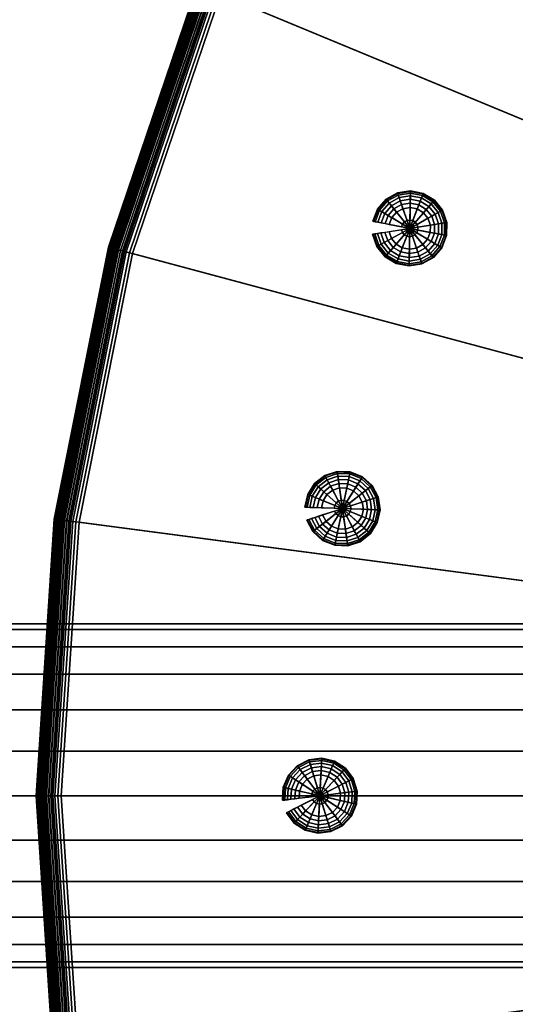
# Model space of a CAD drawing. Extents: x 0 to 58.9, y 0 to 25.8.
# Drawn here: x 33.4 to 36.4, y 11.6 to 17.5 of the extents above; entities that cross this region are included whole.
import ezdxf

# ---------------------------------------------------------------- set-up
doc = ezdxf.new("R2010")
doc.units = 0
doc.layers.add('CROMADO', color=30, linetype='CONTINUOUS')
doc.layers.add('JETS', color=201, linetype='CONTINUOUS')

msp = doc.modelspace()

# ---------------------------------------------------------------- meshes
at = {"layer": 'CROMADO'}
mesh = msp.add_polymesh((9, 9), dxfattribs=at)
for k, corner in enumerate([(39.8555, 23.8697, 143.7692), (39.85, 23.8792, 143.7855), (39.8457, 23.8867, 143.8031), (39.8426, 23.8922, 143.8217), (39.8406, 23.8955, 143.8409), (39.84, 23.8966, 143.8605), (39.84, 23.8966, 145.0105), (39.8404, 23.8958, 145.0236), (39.8417, 23.8936, 145.0364), (38.4776, 22.9491, 143.7692), (38.471, 22.9577, 143.7855), (38.4657, 22.9646, 143.8031), (38.4618, 22.9696, 143.8217), (38.4595, 22.9726, 143.8409), (38.4587, 22.9737, 143.8605), (38.4587, 22.9737, 145.0105), (38.4592, 22.973, 145.0236), (38.4608, 22.971, 145.0364), (37.2317, 21.8564, 143.7692), (37.224, 21.8641, 143.7855), (37.2178, 21.8702, 143.8031), (37.2134, 21.8747, 143.8217), (37.2106, 21.8774, 143.8409), (37.2097, 21.8783, 143.8605), (37.2097, 21.8783, 145.0105), (37.2103, 21.8777, 145.0236), (37.2122, 21.8759, 145.0364), (36.139, 20.6105, 143.7692), (36.1304, 20.6171, 143.7855), (36.1235, 20.6224, 143.8031), (36.1185, 20.6262, 143.8217), (36.1154, 20.6286, 143.8409), (36.1144, 20.6293, 143.8605), (36.1144, 20.6293, 145.0105), (36.1151, 20.6288, 145.0236), (36.1171, 20.6273, 145.0364), (35.2183, 19.2326, 143.7692), (35.2089, 19.238, 143.7855), (35.2014, 19.2424, 143.8031), (35.1959, 19.2455, 143.8217), (35.1926, 19.2474, 143.8409), (35.1915, 19.2481, 143.8605), (35.1915, 19.2481, 145.0105), (35.1922, 19.2476, 145.0236), (35.1944, 19.2464, 145.0364), (34.4854, 17.7463, 143.7692), (34.4753, 17.7505, 143.7855), (34.4673, 17.7538, 143.8031), (34.4614, 17.7562, 143.8217), (34.4579, 17.7577, 143.8409), (34.4567, 17.7581, 143.8605), (34.4567, 17.7581, 145.0105), (34.4575, 17.7578, 145.0236), (34.4599, 17.7568, 145.0364), (33.9527, 16.177, 143.7692), (33.9422, 16.1799, 143.7855), (33.9338, 16.1821, 143.8031), (33.9277, 16.1837, 143.8217), (33.924, 16.1847, 143.8409), (33.9227, 16.1851, 143.8605), (33.9227, 16.1851, 145.0105), (33.9236, 16.1848, 145.0236), (33.926, 16.1842, 145.0364), (33.6294, 14.5517, 143.7692), (33.6186, 14.5531, 143.7855), (33.61, 14.5543, 143.8031), (33.6037, 14.5551, 143.8217), (33.5999, 14.5556, 143.8409), (33.5986, 14.5557, 143.8605), (33.5986, 14.5557, 145.0105), (33.5995, 14.5556, 145.0236), (33.602, 14.5553, 145.0364), (33.521, 12.8981, 143.7692), (33.5101, 12.8981, 143.7855), (33.5014, 12.8981, 143.8031), (33.4951, 12.8981, 143.8217), (33.4913, 12.8981, 143.8409), (33.49, 12.8981, 143.8605), (33.49, 12.8981, 145.0105), (33.4909, 12.8981, 145.0236), (33.4934, 12.8981, 145.0364)]):
    mesh.set_mesh_vertex(divmod(k, 9), corner)
mesh = msp.add_polymesh((9, 9), dxfattribs=at)
for k, corner in enumerate([(39.8417, 23.8936, 145.0364), (39.8438, 23.89, 145.0488), (39.8467, 23.885, 145.0605), (39.8503, 23.8787, 145.0714), (39.8546, 23.8712, 145.0812), (39.8596, 23.8627, 145.0898), (39.865, 23.8533, 145.0971), (39.8709, 23.8431, 145.1029), (39.8771, 23.8324, 145.1071), (38.4608, 22.971, 145.0364), (38.4634, 22.9676, 145.0488), (38.4669, 22.963, 145.0605), (38.4713, 22.9573, 145.0714), (38.4766, 22.9504, 145.0812), (38.4825, 22.9426, 145.0898), (38.4892, 22.934, 145.0971), (38.4963, 22.9247, 145.1029), (38.5038, 22.9149, 145.1071), (37.2122, 21.8759, 145.0364), (37.2151, 21.8729, 145.0488), (37.2192, 21.8688, 145.0605), (37.2244, 21.8637, 145.0714), (37.2305, 21.8576, 145.0812), (37.2374, 21.8507, 145.0898), (37.2451, 21.843, 145.0971), (37.2534, 21.8347, 145.1029), (37.2622, 21.8259, 145.1071), (36.1171, 20.6273, 145.0364), (36.1204, 20.6247, 145.0488), (36.125, 20.6212, 145.0605), (36.1308, 20.6168, 145.0714), (36.1376, 20.6115, 145.0812), (36.1454, 20.6055, 145.0898), (36.1541, 20.5989, 145.0971), (36.1634, 20.5918, 145.1029), (36.1732, 20.5842, 145.1071), (35.1944, 19.2464, 145.0364), (35.1981, 19.2443, 145.0488), (35.2031, 19.2414, 145.0605), (35.2094, 19.2377, 145.0714), (35.2168, 19.2334, 145.0812), (35.2254, 19.2285, 145.0898), (35.2348, 19.2231, 145.0971), (35.2449, 19.2172, 145.1029), (35.2557, 19.211, 145.1071), (34.4599, 17.7568, 145.0364), (34.4638, 17.7552, 145.0488), (34.4691, 17.753, 145.0605), (34.4758, 17.7502, 145.0714), (34.4838, 17.7469, 145.0812), (34.4929, 17.7432, 145.0898), (34.5029, 17.739, 145.0971), (34.5138, 17.7345, 145.1029), (34.5252, 17.7298, 145.1071), (33.926, 16.1842, 145.0364), (33.9301, 16.1831, 145.0488), (33.9357, 16.1816, 145.0605), (33.9427, 16.1797, 145.0714), (33.951, 16.1775, 145.0812), (33.9605, 16.1749, 145.0898), (33.971, 16.1721, 145.0971), (33.9824, 16.1691, 145.1029), (33.9943, 16.1659, 145.1071), (33.602, 14.5553, 145.0364), (33.6062, 14.5548, 145.0488), (33.6119, 14.554, 145.0605), (33.6191, 14.553, 145.0714), (33.6277, 14.5519, 145.0812), (33.6374, 14.5506, 145.0898), (33.6482, 14.5492, 145.0971), (33.6599, 14.5477, 145.1029), (33.6721, 14.5461, 145.1071), (33.4934, 12.8981, 145.0364), (33.4976, 12.8981, 145.0488), (33.5034, 12.8981, 145.0605), (33.5107, 12.8981, 145.0714), (33.5193, 12.8981, 145.0812), (33.5291, 12.8981, 145.0898), (33.54, 12.8981, 145.0971), (33.5517, 12.8981, 145.1029), (33.5641, 12.8981, 145.1071)]):
    mesh.set_mesh_vertex(divmod(k, 9), corner)
mesh = msp.add_polymesh((9, 9), dxfattribs=at)
for k, corner in enumerate([(46.19, 12.8981, 143.7105), (39.915, 23.7667, 143.7105), (39.9052, 23.7836, 143.7118), (39.8956, 23.8003, 143.7156), (39.8863, 23.8164, 143.7219), (39.8775, 23.8316, 143.7306), (39.8693, 23.8458, 143.7415), (39.862, 23.8585, 143.7544), (39.8555, 23.8697, 143.7692), (46.19, 12.8981, 143.7105), (38.55, 22.8546, 143.7105), (38.5381, 22.8702, 143.7118), (38.5264, 22.8854, 143.7156), (38.5151, 22.9002, 143.7219), (38.5044, 22.9142, 143.7306), (38.4945, 22.9271, 143.7415), (38.4855, 22.9388, 143.7544), (38.4776, 22.9491, 143.7692), (46.19, 12.8981, 143.7105), (37.3158, 21.7723, 143.7105), (37.302, 21.7861, 143.7118), (37.2884, 21.7997, 143.7156), (37.2752, 21.8128, 143.7219), (37.2628, 21.8253, 143.7306), (37.2512, 21.8368, 143.7415), (37.2408, 21.8473, 143.7544), (37.2317, 21.8564, 143.7692), (46.19, 12.8981, 143.7105), (36.2334, 20.538, 143.7105), (36.2179, 20.5499, 143.7118), (36.2026, 20.5617, 143.7156), (36.1879, 20.573, 143.7219), (36.1739, 20.5837, 143.7306), (36.161, 20.5936, 143.7415), (36.1493, 20.6026, 143.7544), (36.139, 20.6105, 143.7692), (46.19, 12.8981, 143.7105), (35.3214, 19.1731, 143.7105), (35.3044, 19.1829, 143.7118), (35.2878, 19.1925, 143.7156), (35.2717, 19.2018, 143.7219), (35.2564, 19.2106, 143.7306), (35.2423, 19.2187, 143.7415), (35.2295, 19.2261, 143.7544), (35.2183, 19.2326, 143.7692), (46.19, 12.8981, 143.7105), (34.5953, 17.7007, 143.7105), (34.5772, 17.7082, 143.7118), (34.5594, 17.7156, 143.7156), (34.5423, 17.7227, 143.7219), (34.526, 17.7294, 143.7306), (34.5109, 17.7357, 143.7415), (34.4973, 17.7413, 143.7544), (34.4854, 17.7463, 143.7692), (46.19, 12.8981, 143.7105), (34.0676, 16.1462, 143.7105), (34.0487, 16.1513, 143.7118), (34.0301, 16.1563, 143.7156), (34.0122, 16.1611, 143.7219), (33.9952, 16.1657, 143.7306), (33.9794, 16.1699, 143.7415), (33.9652, 16.1737, 143.7544), (33.9527, 16.177, 143.7692), (46.19, 12.8981, 143.7105), (33.7474, 14.5362, 143.7105), (33.728, 14.5387, 143.7118), (33.7089, 14.5412, 143.7156), (33.6905, 14.5437, 143.7219), (33.673, 14.546, 143.7306), (33.6568, 14.5481, 143.7415), (33.6422, 14.55, 143.7544), (33.6294, 14.5517, 143.7692), (46.19, 12.8981, 143.7105), (33.64, 12.8981, 143.7105), (33.6204, 12.8981, 143.7118), (33.6012, 12.8981, 143.7156), (33.5826, 12.8981, 143.7219), (33.565, 12.8981, 143.7306), (33.5487, 12.8981, 143.7415), (33.5339, 12.8981, 143.7544), (33.521, 12.8981, 143.7692)]):
    mesh.set_mesh_vertex(divmod(k, 9), corner)
mesh = msp.add_polymesh((9, 9), dxfattribs=at)
for k, corner in enumerate([(39.8771, 23.8324, 145.1071), (39.8835, 23.8213, 145.1097), (39.89, 23.81, 145.1105), (45.365, 14.327, 145.1105), (45.365, 14.327, 145.1305), (45.315, 14.4136, 145.1305), (45.315, 14.4136, 145.2513), (45.315, 14.4136, 145.3722), (45.315, 14.4136, 145.493), (38.5038, 22.9149, 145.1071), (38.5117, 22.9047, 145.1097), (38.5196, 22.8943, 145.1105), (45.1855, 14.2071, 145.1105), (45.1855, 14.2071, 145.1305), (45.1247, 14.2864, 145.1305), (45.1247, 14.2864, 145.2513), (45.1247, 14.2864, 145.3722), (45.1247, 14.2864, 145.493), (37.2622, 21.8259, 145.1071), (37.2712, 21.8168, 145.1097), (37.2805, 21.8076, 145.1105), (45.0233, 14.0648, 145.1105), (45.0233, 14.0648, 145.1305), (44.9526, 14.1355, 145.1305), (44.9526, 14.1355, 145.2513), (44.9526, 14.1355, 145.3722), (44.9526, 14.1355, 145.493), (36.1732, 20.5842, 145.1071), (36.1834, 20.5764, 145.1097), (36.1937, 20.5685, 145.1105), (44.881, 13.9025, 145.1105), (44.881, 13.9025, 145.1305), (44.8016, 13.9634, 145.1305), (44.8016, 13.9634, 145.2513), (44.8016, 13.9634, 145.3722), (44.8016, 13.9634, 145.493), (35.2557, 19.211, 145.1071), (35.2668, 19.2046, 145.1097), (35.2781, 19.1981, 145.1105), (44.7611, 13.7231, 145.1105), (44.7611, 13.7231, 145.1305), (44.6745, 13.7731, 145.1305), (44.6745, 13.7731, 145.2513), (44.6745, 13.7731, 145.3722), (44.6745, 13.7731, 145.493), (34.5252, 17.7298, 145.1071), (34.5371, 17.7249, 145.1097), (34.5491, 17.7199, 145.1105), (44.6656, 13.5295, 145.1105), (44.6656, 13.5295, 145.1305), (44.5732, 13.5678, 145.1305), (44.5732, 13.5678, 145.2513), (44.5732, 13.5678, 145.3722), (44.5732, 13.5678, 145.493), (33.9943, 16.1659, 145.1071), (34.0067, 16.1626, 145.1097), (34.0193, 16.1592, 145.1105), (44.5962, 13.3251, 145.1105), (44.5962, 13.3251, 145.1305), (44.4996, 13.351, 145.1305), (44.4996, 13.351, 145.2513), (44.4996, 13.351, 145.3722), (44.4996, 13.351, 145.493), (33.6721, 14.5461, 145.1071), (33.6849, 14.5444, 145.1097), (33.6978, 14.5427, 145.1105), (44.5541, 13.1134, 145.1105), (44.5541, 13.1134, 145.1305), (44.455, 13.1265, 145.1305), (44.455, 13.1265, 145.2513), (44.455, 13.1265, 145.3722), (44.455, 13.1265, 145.493), (33.5641, 12.8981, 145.1071), (33.5769, 12.8981, 145.1097), (33.59, 12.8981, 145.1105), (44.54, 12.8981, 145.1105), (44.54, 12.8981, 145.1305), (44.44, 12.8981, 145.1305), (44.44, 12.8981, 145.2513), (44.44, 12.8981, 145.3722), (44.44, 12.8981, 145.493)]):
    mesh.set_mesh_vertex(divmod(k, 9), corner)
mesh = msp.add_polymesh((2, 13), dxfattribs=at)
for k, corner in enumerate([(41.19, 12.8981, 157.4703), (41.19, 13.1647, 157.4353), (41.19, 13.4132, 157.3325), (41.19, 13.6266, 157.1688), (41.19, 13.7903, 156.9555), (41.19, 13.8933, 156.707), (41.19, 13.9284, 156.4404), (41.19, 13.8933, 156.1738), (41.19, 13.7903, 155.9254), (41.19, 13.6266, 155.712), (41.19, 13.4132, 155.5484), (41.19, 13.1647, 155.4456), (41.19, 12.8981, 155.4106), (11.19, 12.8981, 157.4703), (11.19, 13.1647, 157.4353), (11.19, 13.4132, 157.3325), (11.19, 13.6266, 157.1688), (11.19, 13.7903, 156.9555), (11.19, 13.8933, 156.707), (11.19, 13.9284, 156.4404), (11.19, 13.8933, 156.1738), (11.19, 13.7903, 155.9254), (11.19, 13.6266, 155.712), (11.19, 13.4132, 155.5484), (11.19, 13.1647, 155.4456), (11.19, 12.8981, 155.4106)]):
    mesh.set_mesh_vertex(divmod(k, 13), corner)
mesh = msp.add_polymesh((2, 13), dxfattribs=at)
for k, corner in enumerate([(11.19, 12.8981, 157.4703), (11.19, 12.6315, 157.4352), (11.19, 12.3831, 157.3324), (11.19, 12.1698, 157.1687), (11.19, 12.0061, 156.9554), (11.19, 11.9032, 156.707), (11.19, 11.8681, 156.4404), (11.19, 11.9032, 156.1739), (11.19, 12.0061, 155.9255), (11.19, 12.1698, 155.7122), (11.19, 12.3831, 155.5485), (11.19, 12.6315, 155.4456), (11.19, 12.8981, 155.4106), (41.19, 12.8981, 157.4703), (41.19, 12.6315, 157.4352), (41.19, 12.3831, 157.3324), (41.19, 12.1698, 157.1687), (41.19, 12.0061, 156.9554), (41.19, 11.9032, 156.707), (41.19, 11.8681, 156.4404), (41.19, 11.9032, 156.1739), (41.19, 12.0061, 155.9255), (41.19, 12.1698, 155.7122), (41.19, 12.3831, 155.5485), (41.19, 12.6315, 155.4456), (41.19, 12.8981, 155.4106)]):
    mesh.set_mesh_vertex(divmod(k, 13), corner)
mesh = msp.add_polymesh((9, 9), dxfattribs=at)
for k, corner in enumerate([(33.521, 12.8981, 143.7692), (33.5101, 12.8981, 143.7855), (33.5014, 12.8981, 143.8031), (33.4951, 12.8981, 143.8217), (33.4913, 12.8981, 143.8409), (33.49, 12.8981, 143.8605), (33.49, 12.8981, 145.0105), (33.4909, 12.8981, 145.0236), (33.4934, 12.8981, 145.0364), (33.6294, 11.2444, 143.7692), (33.6186, 11.243, 143.7855), (33.61, 11.2419, 143.8031), (33.6037, 11.241, 143.8217), (33.5999, 11.2405, 143.8409), (33.5986, 11.2404, 143.8605), (33.5986, 11.2404, 145.0105), (33.5995, 11.2405, 145.0236), (33.602, 11.2408, 145.0364), (33.9527, 9.6191, 143.7692), (33.9422, 9.6163, 143.7855), (33.9338, 9.614, 143.8031), (33.9277, 9.6124, 143.8217), (33.924, 9.6114, 143.8409), (33.9227, 9.6111, 143.8605), (33.9227, 9.6111, 145.0105), (33.9236, 9.6113, 145.0236), (33.926, 9.6119, 145.0364), (34.4854, 8.0498, 143.7692), (34.4753, 8.0457, 143.7855), (34.4673, 8.0424, 143.8031), (34.4614, 8.0399, 143.8217), (34.4579, 8.0385, 143.8409), (34.4567, 8.038, 143.8605), (34.4567, 8.038, 145.0105), (34.4575, 8.0383, 145.0236), (34.4599, 8.0393, 145.0364), (35.2183, 6.5636, 143.7692), (35.2089, 6.5581, 143.7855), (35.2014, 6.5538, 143.8031), (35.1959, 6.5506, 143.8217), (35.1926, 6.5487, 143.8409), (35.1915, 6.5481, 143.8605), (35.1915, 6.5481, 145.0105), (35.1922, 6.5485, 145.0236), (35.1944, 6.5498, 145.0364), (36.139, 5.1857, 143.7692), (36.1304, 5.179, 143.7855), (36.1235, 5.1737, 143.8031), (36.1185, 5.1699, 143.8217), (36.1154, 5.1676, 143.8409), (36.1144, 5.1668, 143.8605), (36.1144, 5.1668, 145.0105), (36.1151, 5.1673, 145.0236), (36.1171, 5.1689, 145.0364), (37.2317, 3.9397, 143.7692), (37.224, 3.932, 143.7855), (37.2178, 3.9259, 143.8031), (37.2134, 3.9214, 143.8217), (37.2106, 3.9187, 143.8409), (37.2097, 3.9178, 143.8605), (37.2097, 3.9178, 145.0105), (37.2103, 3.9184, 145.0236), (37.2122, 3.9202, 145.0364), (38.4776, 2.8471, 143.7692), (38.471, 2.8384, 143.7855), (38.4657, 2.8315, 143.8031), (38.4618, 2.8265, 143.8217), (38.4595, 2.8235, 143.8409), (38.4587, 2.8225, 143.8605), (38.4587, 2.8225, 145.0105), (38.4592, 2.8232, 145.0236), (38.4608, 2.8252, 145.0364), (39.8555, 1.9264, 143.7692), (39.85, 1.9169, 143.7855), (39.8457, 1.9094, 143.8031), (39.8426, 1.904, 143.8217), (39.8406, 1.9007, 143.8409), (39.84, 1.8995, 143.8605), (39.84, 1.8995, 145.0105), (39.8404, 1.9003, 145.0236), (39.8417, 1.9025, 145.0364)]):
    mesh.set_mesh_vertex(divmod(k, 9), corner)
mesh = msp.add_polymesh((9, 9), dxfattribs=at)
for k, corner in enumerate([(33.4934, 12.8981, 145.0364), (33.4976, 12.8981, 145.0488), (33.5034, 12.8981, 145.0605), (33.5107, 12.8981, 145.0714), (33.5193, 12.8981, 145.0812), (33.5291, 12.8981, 145.0898), (33.54, 12.8981, 145.0971), (33.5517, 12.8981, 145.1029), (33.5641, 12.8981, 145.1071), (33.602, 11.2408, 145.0364), (33.6062, 11.2414, 145.0488), (33.6119, 11.2421, 145.0605), (33.6191, 11.2431, 145.0714), (33.6277, 11.2442, 145.0812), (33.6374, 11.2455, 145.0898), (33.6482, 11.2469, 145.0971), (33.6599, 11.2484, 145.1029), (33.6721, 11.2501, 145.1071), (33.926, 9.6119, 145.0364), (33.9301, 9.613, 145.0488), (33.9357, 9.6145, 145.0605), (33.9427, 9.6164, 145.0714), (33.951, 9.6186, 145.0812), (33.9605, 9.6212, 145.0898), (33.971, 9.624, 145.0971), (33.9824, 9.627, 145.1029), (33.9943, 9.6302, 145.1071), (34.4599, 8.0393, 145.0364), (34.4638, 8.0409, 145.0488), (34.4691, 8.0431, 145.0605), (34.4758, 8.0459, 145.0714), (34.4838, 8.0492, 145.0812), (34.4929, 8.053, 145.0898), (34.5029, 8.0571, 145.0971), (34.5138, 8.0616, 145.1029), (34.5252, 8.0663, 145.1071), (35.1944, 6.5498, 145.0364), (35.1981, 6.5519, 145.0488), (35.2031, 6.5548, 145.0605), (35.2094, 6.5584, 145.0714), (35.2168, 6.5627, 145.0812), (35.2254, 6.5676, 145.0898), (35.2348, 6.5731, 145.0971), (35.2449, 6.5789, 145.1029), (35.2557, 6.5851, 145.1071), (36.1171, 5.1689, 145.0364), (36.1204, 5.1714, 145.0488), (36.125, 5.1749, 145.0605), (36.1308, 5.1794, 145.0714), (36.1376, 5.1846, 145.0812), (36.1454, 5.1906, 145.0898), (36.1541, 5.1972, 145.0971), (36.1634, 5.2044, 145.1029), (36.1732, 5.2119, 145.1071), (37.2122, 3.9202, 145.0364), (37.2151, 3.9232, 145.0488), (37.2192, 3.9273, 145.0605), (37.2244, 3.9324, 145.0714), (37.2305, 3.9385, 145.0812), (37.2374, 3.9455, 145.0898), (37.2451, 3.9532, 145.0971), (37.2534, 3.9615, 145.1029), (37.2622, 3.9702, 145.1071), (38.4608, 2.8252, 145.0364), (38.4634, 2.8285, 145.0488), (38.4669, 2.8331, 145.0605), (38.4713, 2.8389, 145.0714), (38.4766, 2.8457, 145.0812), (38.4825, 2.8535, 145.0898), (38.4892, 2.8621, 145.0971), (38.4963, 2.8715, 145.1029), (38.5038, 2.8813, 145.1071), (39.8417, 1.9025, 145.0364), (39.8438, 1.9061, 145.0488), (39.8467, 1.9111, 145.0605), (39.8503, 1.9174, 145.0714), (39.8546, 1.9249, 145.0812), (39.8596, 1.9334, 145.0898), (39.865, 1.9428, 145.0971), (39.8709, 1.953, 145.1029), (39.8771, 1.9637, 145.1071)]):
    mesh.set_mesh_vertex(divmod(k, 9), corner)
mesh = msp.add_polymesh((9, 9), dxfattribs=at)
for k, corner in enumerate([(46.19, 12.8981, 143.7105), (33.64, 12.8981, 143.7105), (33.6204, 12.8981, 143.7118), (33.6012, 12.8981, 143.7156), (33.5826, 12.8981, 143.7219), (33.565, 12.8981, 143.7306), (33.5487, 12.8981, 143.7415), (33.5339, 12.8981, 143.7544), (33.521, 12.8981, 143.7692), (46.19, 12.8981, 143.7105), (33.7474, 11.26, 143.7105), (33.728, 11.2574, 143.7118), (33.7089, 11.2549, 143.7156), (33.6905, 11.2525, 143.7219), (33.673, 11.2502, 143.7306), (33.6568, 11.248, 143.7415), (33.6422, 11.2461, 143.7544), (33.6294, 11.2444, 143.7692), (46.19, 12.8981, 143.7105), (34.0676, 9.6499, 143.7105), (34.0487, 9.6448, 143.7118), (34.0301, 9.6398, 143.7156), (34.0122, 9.635, 143.7219), (33.9952, 9.6305, 143.7306), (33.9794, 9.6263, 143.7415), (33.9652, 9.6224, 143.7544), (33.9527, 9.6191, 143.7692), (46.19, 12.8981, 143.7105), (34.5953, 8.0954, 143.7105), (34.5772, 8.0879, 143.7118), (34.5594, 8.0805, 143.7156), (34.5423, 8.0734, 143.7219), (34.526, 8.0667, 143.7306), (34.5109, 8.0604, 143.7415), (34.4973, 8.0548, 143.7544), (34.4854, 8.0498, 143.7692), (46.19, 12.8981, 143.7105), (35.3214, 6.6231, 143.7105), (35.3044, 6.6133, 143.7118), (35.2878, 6.6037, 143.7156), (35.2717, 6.5944, 143.7219), (35.2564, 6.5856, 143.7306), (35.2423, 6.5774, 143.7415), (35.2295, 6.57, 143.7544), (35.2183, 6.5636, 143.7692), (46.19, 12.8981, 143.7105), (36.2334, 5.2581, 143.7105), (36.2179, 5.2462, 143.7118), (36.2026, 5.2345, 143.7156), (36.1879, 5.2232, 143.7219), (36.1739, 5.2124, 143.7306), (36.161, 5.2025, 143.7415), (36.1493, 5.1935, 143.7544), (36.139, 5.1857, 143.7692), (46.19, 12.8981, 143.7105), (37.3158, 4.0239, 143.7105), (37.302, 4.01, 143.7118), (37.2884, 3.9964, 143.7156), (37.2752, 3.9833, 143.7219), (37.2628, 3.9708, 143.7306), (37.2512, 3.9593, 143.7415), (37.2408, 3.9489, 143.7544), (37.2317, 3.9397, 143.7692), (46.19, 12.8981, 143.7105), (38.55, 2.9415, 143.7105), (38.5381, 2.9259, 143.7118), (38.5264, 2.9107, 143.7156), (38.5151, 2.8959, 143.7219), (38.5044, 2.882, 143.7306), (38.4945, 2.869, 143.7415), (38.4855, 2.8573, 143.7544), (38.4776, 2.8471, 143.7692), (46.19, 12.8981, 143.7105), (39.915, 2.0294, 143.7105), (39.9052, 2.0125, 143.7118), (39.8956, 1.9958, 143.7156), (39.8863, 1.9797, 143.7219), (39.8775, 1.9645, 143.7306), (39.8693, 1.9504, 143.7415), (39.862, 1.9376, 143.7544), (39.8555, 1.9264, 143.7692)]):
    mesh.set_mesh_vertex(divmod(k, 9), corner)
mesh = msp.add_polymesh((9, 9), dxfattribs=at)
for k, corner in enumerate([(33.5641, 12.8981, 145.1071), (33.5769, 12.8981, 145.1097), (33.59, 12.8981, 145.1105), (44.54, 12.8981, 145.1105), (44.54, 12.8981, 145.1305), (44.44, 12.8981, 145.1305), (44.44, 12.8981, 145.2513), (44.44, 12.8981, 145.3722), (44.44, 12.8981, 145.493), (33.6721, 11.2501, 145.1071), (33.6849, 11.2517, 145.1097), (33.6978, 11.2534, 145.1105), (44.5541, 12.6827, 145.1105), (44.5541, 12.6827, 145.1305), (44.455, 12.6696, 145.1305), (44.455, 12.6696, 145.2513), (44.455, 12.6696, 145.3722), (44.455, 12.6696, 145.493), (33.9943, 9.6302, 145.1071), (34.0067, 9.6336, 145.1097), (34.0193, 9.6369, 145.1105), (44.5962, 12.471, 145.1105), (44.5962, 12.471, 145.1305), (44.4996, 12.4451, 145.1305), (44.4996, 12.4451, 145.2513), (44.4996, 12.4451, 145.3722), (44.4996, 12.4451, 145.493), (34.5252, 8.0663, 145.1071), (34.5371, 8.0713, 145.1097), (34.5491, 8.0763, 145.1105), (44.6656, 12.2666, 145.1105), (44.6656, 12.2666, 145.1305), (44.5732, 12.2284, 145.1305), (44.5732, 12.2284, 145.2513), (44.5732, 12.2284, 145.3722), (44.5732, 12.2284, 145.493), (35.2557, 6.5851, 145.1071), (35.2668, 6.5915, 145.1097), (35.2781, 6.5981, 145.1105), (44.7611, 12.0731, 145.1105), (44.7611, 12.0731, 145.1305), (44.6745, 12.0231, 145.1305), (44.6745, 12.0231, 145.2513), (44.6745, 12.0231, 145.3722), (44.6745, 12.0231, 145.493), (36.1732, 5.2119, 145.1071), (36.1834, 5.2197, 145.1097), (36.1937, 5.2277, 145.1105), (44.881, 11.8936, 145.1105), (44.881, 11.8936, 145.1305), (44.8016, 11.8327, 145.1305), (44.8016, 11.8327, 145.2513), (44.8016, 11.8327, 145.3722), (44.8016, 11.8327, 145.493), (37.2622, 3.9702, 145.1071), (37.2712, 3.9793, 145.1097), (37.2805, 3.9885, 145.1105), (45.0233, 11.7313, 145.1105), (45.0233, 11.7313, 145.1305), (44.9526, 11.6606, 145.1305), (44.9526, 11.6606, 145.2513), (44.9526, 11.6606, 145.3722), (44.9526, 11.6606, 145.493), (38.5038, 2.8813, 145.1071), (38.5117, 2.8915, 145.1097), (38.5196, 2.9018, 145.1105), (45.1855, 11.589, 145.1105), (45.1855, 11.589, 145.1305), (45.1247, 11.5097, 145.1305), (45.1247, 11.5097, 145.2513), (45.1247, 11.5097, 145.3722), (45.1247, 11.5097, 145.493), (39.8771, 1.9637, 145.1071), (39.8835, 1.9748, 145.1097), (39.89, 1.9861, 145.1105), (45.365, 11.4691, 145.1105), (45.365, 11.4691, 145.1305), (45.315, 11.3825, 145.1305), (45.315, 11.3825, 145.2513), (45.315, 11.3825, 145.3722), (45.315, 11.3825, 145.493)]):
    mesh.set_mesh_vertex(divmod(k, 9), corner)
at = {"layer": 'JETS'}
mesh = msp.add_polymesh((18, 12), dxfattribs=dict(at, m_close=True))
for k, corner in enumerate([(35.7283, 16.2973, 143.6704), (35.679, 16.2894, 143.6704), (35.679, 16.2894, 143.4105), (35.6049, 16.2777, 143.4105), (35.5794, 16.2737, 143.4139), (35.5555, 16.2699, 143.4239), (35.5351, 16.2667, 143.4398), (35.5194, 16.2642, 143.4605), (35.5096, 16.2626, 143.4846), (35.5062, 16.2621, 143.5105), (35.5063, 16.2621, 143.7105), (35.7284, 16.2973, 143.7105), (35.7283, 16.2972, 143.6704), (35.6846, 16.273, 143.6704), (35.6846, 16.273, 143.4105), (35.6191, 16.2367, 143.4105), (35.5964, 16.2241, 143.4139), (35.5753, 16.2124, 143.4239), (35.5572, 16.2024, 143.4398), (35.5433, 16.1947, 143.4605), (35.5346, 16.1899, 143.4846), (35.5316, 16.1882, 143.5105), (35.5317, 16.1883, 143.7105), (35.7284, 16.2973, 143.7105), (35.7283, 16.2972, 143.6704), (35.6956, 16.2595, 143.6704), (35.6956, 16.2595, 143.4105), (35.6464, 16.2029, 143.4105), (35.6294, 16.1834, 143.4139), (35.6136, 16.1652, 143.4239), (35.6, 16.1496, 143.4398), (35.5896, 16.1376, 143.4605), (35.583, 16.1301, 143.4846), (35.5808, 16.1275, 143.5105), (35.5809, 16.1276, 143.7105), (35.7284, 16.2973, 143.7105), (35.7284, 16.2972, 143.6704), (35.7105, 16.2506, 143.6704), (35.7105, 16.2506, 143.4105), (35.6836, 16.1806, 143.4105), (35.6743, 16.1564, 143.4139), (35.6657, 16.1339, 143.4239), (35.6583, 16.1146, 143.4398), (35.6526, 16.0997, 143.4605), (35.649, 16.0904, 143.4846), (35.6478, 16.0873, 143.5105), (35.6478, 16.0874, 143.7105), (35.7284, 16.2973, 143.7105), (35.7284, 16.2972, 143.6704), (35.7275, 16.2473, 143.6704), (35.7275, 16.2473, 143.4105), (35.7262, 16.1723, 143.4105), (35.7258, 16.1464, 143.4139), (35.7253, 16.1223, 143.4239), (35.725, 16.1016, 143.4398), (35.7247, 16.0857, 143.4605), (35.7245, 16.0757, 143.4846), (35.7245, 16.0723, 143.5105), (35.7245, 16.0725, 143.7105), (35.7284, 16.2973, 143.7105), (35.7284, 16.2972, 143.6704), (35.7447, 16.25, 143.6704), (35.7447, 16.25, 143.4105), (35.7691, 16.1791, 143.4105), (35.7775, 16.1546, 143.4139), (35.7854, 16.1318, 143.4239), (35.7921, 16.1122, 143.4398), (35.7973, 16.0972, 143.4605), (35.8005, 16.0878, 143.4846), (35.8016, 16.0846, 143.5105), (35.8016, 16.0847, 143.7105), (35.7284, 16.2973, 143.7105), (35.7284, 16.2972, 143.6704), (35.7599, 16.2584, 143.6704), (35.7599, 16.2584, 143.4105), (35.8071, 16.2001, 143.4105), (35.8233, 16.18, 143.4139), (35.8385, 16.1613, 143.4239), (35.8515, 16.1452, 143.4398), (35.8615, 16.1328, 143.4605), (35.8678, 16.1251, 143.4846), (35.87, 16.1224, 143.5105), (35.8699, 16.1225, 143.7105), (35.7284, 16.2973, 143.7105), (35.7284, 16.2972, 143.6704), (35.7713, 16.2715, 143.6704), (35.7713, 16.2715, 143.4105), (35.8355, 16.2329, 143.4105), (35.8577, 16.2196, 143.4139), (35.8784, 16.2071, 143.4239), (35.8961, 16.1965, 143.4398), (35.9097, 16.1883, 143.4605), (35.9183, 16.1832, 143.4846), (35.9212, 16.1814, 143.5105), (35.9211, 16.1815, 143.7105), (35.7284, 16.2973, 143.7105), (35.7285, 16.2973, 143.6704), (35.7775, 16.2877, 143.6704), (35.7775, 16.2877, 143.4105), (35.8511, 16.2734, 143.4105), (35.8765, 16.2685, 143.4139), (35.9002, 16.2639, 143.4239), (35.9205, 16.2599, 143.4398), (35.9361, 16.2569, 143.4605), (35.9459, 16.255, 143.4846), (35.9492, 16.2543, 143.5105), (35.9491, 16.2544, 143.7105), (35.7284, 16.2973, 143.7105), (35.7285, 16.2973, 143.6704), (35.7778, 16.3051, 143.6704), (35.7778, 16.3051, 143.4105), (35.8519, 16.3168, 143.4105), (35.8774, 16.3209, 143.4139), (35.9012, 16.3246, 143.4239), (35.9217, 16.3279, 143.4398), (35.9374, 16.3304, 143.4605), (35.9472, 16.3319, 143.4846), (35.9506, 16.3325, 143.5105), (35.9505, 16.3324, 143.7105), (35.7284, 16.2973, 143.7105), (35.7284, 16.2973, 143.6704), (35.7721, 16.3215, 143.6704), (35.7721, 16.3215, 143.4105), (35.8377, 16.3579, 143.4105), (35.8604, 16.3704, 143.4139), (35.8814, 16.3821, 143.4239), (35.8996, 16.3921, 143.4398), (35.9134, 16.3998, 143.4605), (35.9222, 16.4047, 143.4846), (35.9251, 16.4063, 143.5105), (35.925, 16.4063, 143.7105), (35.7284, 16.2973, 143.7105), (35.7284, 16.2973, 143.6704), (35.7612, 16.335, 143.6704), (35.7612, 16.335, 143.4105), (35.8104, 16.3916, 143.4105), (35.8274, 16.4111, 143.4139), (35.8432, 16.4293, 143.4239), (35.8568, 16.445, 143.4398), (35.8672, 16.457, 143.4605), (35.8737, 16.4645, 143.4846), (35.876, 16.467, 143.5105), (35.8759, 16.467, 143.7105), (35.7284, 16.2973, 143.7105), (35.7284, 16.2973, 143.6704), (35.7463, 16.344, 143.6704), (35.7463, 16.344, 143.4105), (35.7732, 16.414, 143.4105), (35.7825, 16.4381, 143.4139), (35.7911, 16.4606, 143.4239), (35.7985, 16.48, 143.4398), (35.8042, 16.4948, 143.4605), (35.8078, 16.5041, 143.4846), (35.809, 16.5073, 143.5105), (35.809, 16.5072, 143.7105), (35.7284, 16.2973, 143.7105), (35.7284, 16.2973, 143.6704), (35.7293, 16.3473, 143.6704), (35.7293, 16.3473, 143.4105), (35.7306, 16.4223, 143.4105), (35.731, 16.4481, 143.4139), (35.7314, 16.4722, 143.4239), (35.7318, 16.4929, 143.4398), (35.7321, 16.5088, 143.4605), (35.7323, 16.5188, 143.4846), (35.7323, 16.5222, 143.5105), (35.7323, 16.5221, 143.7105), (35.7284, 16.2973, 143.7105), (35.7284, 16.2973, 143.6704), (35.7121, 16.3446, 143.6704), (35.7121, 16.3446, 143.4105), (35.6877, 16.4155, 143.4105), (35.6793, 16.4399, 143.4139), (35.6714, 16.4627, 143.4239), (35.6647, 16.4823, 143.4398), (35.6595, 16.4973, 143.4605), (35.6563, 16.5068, 143.4846), (35.6551, 16.51, 143.5105), (35.6552, 16.5099, 143.7105), (35.7284, 16.2973, 143.7105), (35.7283, 16.2973, 143.6704), (35.6969, 16.3361, 143.6704), (35.6969, 16.3361, 143.4105), (35.6497, 16.3944, 143.4105), (35.6334, 16.4145, 143.4139), (35.6183, 16.4333, 143.4239), (35.6052, 16.4494, 143.4398), (35.5952, 16.4617, 143.4605), (35.589, 16.4695, 143.4846), (35.5868, 16.4721, 143.5105), (35.5869, 16.472, 143.7105), (35.7284, 16.2973, 143.7105), (35.7283, 16.2973, 143.6704), (35.6855, 16.323, 143.6704), (35.6855, 16.323, 143.4105), (35.6212, 16.3617, 143.4105), (35.5991, 16.375, 143.4139), (35.5784, 16.3874, 143.4239), (35.5606, 16.3981, 143.4398), (35.547, 16.4062, 143.4605), (35.5385, 16.4114, 143.4846), (35.5356, 16.4131, 143.5105), (35.5357, 16.4131, 143.7105), (35.7284, 16.2973, 143.7105), (35.7283, 16.2973, 143.6704), (35.6793, 16.3068, 143.6704), (35.6793, 16.3068, 143.4105), (35.6057, 16.3211, 143.4105), (35.5803, 16.3261, 143.4139), (35.5566, 16.3307, 143.4239), (35.5363, 16.3346, 143.4398), (35.5207, 16.3376, 143.4605), (35.5109, 16.3395, 143.4846), (35.5076, 16.3402, 143.5105), (35.5077, 16.3402, 143.7105), (35.7284, 16.2973, 143.7105)]):
    mesh.set_mesh_vertex(divmod(k, 12), corner)
mesh = msp.add_polymesh((18, 12), dxfattribs=dict(at, m_close=True))
for k, corner in enumerate([(35.3254, 14.6188, 143.6704), (35.2779, 14.6034, 143.6704), (35.2779, 14.6034, 143.4105), (35.2065, 14.5802, 143.4105), (35.1819, 14.5722, 143.4139), (35.159, 14.5648, 143.4239), (35.1393, 14.5584, 143.4398), (35.1242, 14.5535, 143.4605), (35.1147, 14.5504, 143.4846), (35.1115, 14.5493, 143.5105), (35.1116, 14.5494, 143.7105), (35.3254, 14.6189, 143.7105), (35.3254, 14.6188, 143.6704), (35.286, 14.5881, 143.6704), (35.286, 14.5881, 143.4105), (35.2269, 14.5419, 143.4105), (35.2065, 14.526, 143.4139), (35.1875, 14.5111, 143.4239), (35.1712, 14.4984, 143.4398), (35.1587, 14.4886, 143.4605), (35.1508, 14.4825, 143.4846), (35.1482, 14.4804, 143.5105), (35.1483, 14.4804, 143.7105), (35.3254, 14.6189, 143.7105), (35.3254, 14.6188, 143.6704), (35.2989, 14.5765, 143.6704), (35.2989, 14.5765, 143.4105), (35.2592, 14.5128, 143.4105), (35.2455, 14.4909, 143.4139), (35.2327, 14.4705, 143.4239), (35.2217, 14.4529, 143.4398), (35.2133, 14.4394, 143.4605), (35.208, 14.431, 143.4846), (35.2062, 14.4281, 143.5105), (35.2063, 14.4282, 143.7105), (35.3254, 14.6189, 143.7105), (35.3254, 14.6188, 143.6704), (35.315, 14.5699, 143.6704), (35.315, 14.5699, 143.4105), (35.2994, 14.4966, 143.4105), (35.2941, 14.4713, 143.4139), (35.2891, 14.4477, 143.4239), (35.2847, 14.4274, 143.4398), (35.2814, 14.4119, 143.4605), (35.2794, 14.4021, 143.4846), (35.2787, 14.3988, 143.5105), (35.2787, 14.3989, 143.7105), (35.3254, 14.6189, 143.7105), (35.3254, 14.6188, 143.6704), (35.3324, 14.5693, 143.6704), (35.3324, 14.5693, 143.4105), (35.3428, 14.4951, 143.4105), (35.3464, 14.4694, 143.4139), (35.3498, 14.4456, 143.4239), (35.3527, 14.4251, 143.4398), (35.3549, 14.4093, 143.4605), (35.3563, 14.3995, 143.4846), (35.3567, 14.3961, 143.5105), (35.3567, 14.3962, 143.7105), (35.3254, 14.6189, 143.7105), (35.3255, 14.6188, 143.6704), (35.3489, 14.5747, 143.6704), (35.3489, 14.5747, 143.4105), (35.3841, 14.5085, 143.4105), (35.3963, 14.4856, 143.4139), (35.4076, 14.4643, 143.4239), (35.4173, 14.4461, 143.4398), (35.4248, 14.432, 143.4605), (35.4295, 14.4232, 143.4846), (35.431, 14.4202, 143.5105), (35.431, 14.4203, 143.7105), (35.3254, 14.6189, 143.7105), (35.3255, 14.6188, 143.6704), (35.3626, 14.5854, 143.6704), (35.3626, 14.5854, 143.4105), (35.4183, 14.5352, 143.4105), (35.4376, 14.5179, 143.4139), (35.4555, 14.5018, 143.4239), (35.4709, 14.4879, 143.4398), (35.4827, 14.4773, 143.4605), (35.4901, 14.4706, 143.4846), (35.4926, 14.4683, 143.5105), (35.4925, 14.4684, 143.7105), (35.3254, 14.6189, 143.7105), (35.3255, 14.6188, 143.6704), (35.3718, 14.6001, 143.6704), (35.3718, 14.6001, 143.4105), (35.4413, 14.572, 143.4105), (35.4653, 14.5623, 143.4139), (35.4877, 14.5533, 143.4239), (35.5069, 14.5456, 143.4398), (35.5216, 14.5396, 143.4605), (35.5309, 14.5359, 143.4846), (35.534, 14.5346, 143.5105), (35.5339, 14.5346, 143.7105), (35.3254, 14.6189, 143.7105), (35.3255, 14.6189, 143.6704), (35.3754, 14.6171, 143.6704), (35.3754, 14.6171, 143.4105), (35.4504, 14.6145, 143.4105), (35.4762, 14.6136, 143.4139), (35.5003, 14.6128, 143.4239), (35.521, 14.612, 143.4398), (35.5369, 14.6115, 143.4605), (35.5469, 14.6111, 143.4846), (35.5503, 14.611, 143.5105), (35.5501, 14.611, 143.7105), (35.3254, 14.6189, 143.7105), (35.3255, 14.6189, 143.6704), (35.373, 14.6343, 143.6704), (35.373, 14.6343, 143.4105), (35.4443, 14.6575, 143.4105), (35.4689, 14.6655, 143.4139), (35.4919, 14.6729, 143.4239), (35.5116, 14.6793, 143.4398), (35.5267, 14.6842, 143.4605), (35.5362, 14.6873, 143.4846), (35.5394, 14.6884, 143.5105), (35.5393, 14.6883, 143.7105), (35.3254, 14.6189, 143.7105), (35.3255, 14.6189, 143.6704), (35.3648, 14.6496, 143.6704), (35.3648, 14.6496, 143.4105), (35.4239, 14.6958, 143.4105), (35.4443, 14.7118, 143.4139), (35.4633, 14.7266, 143.4239), (35.4796, 14.7393, 143.4398), (35.4922, 14.7491, 143.4605), (35.5, 14.7553, 143.4846), (35.5027, 14.7574, 143.5105), (35.5026, 14.7573, 143.7105), (35.3254, 14.6189, 143.7105), (35.3255, 14.6189, 143.6704), (35.3519, 14.6613, 143.6704), (35.3519, 14.6613, 143.4105), (35.3917, 14.7249, 143.4105), (35.4054, 14.7468, 143.4139), (35.4182, 14.7673, 143.4239), (35.4291, 14.7848, 143.4398), (35.4376, 14.7983, 143.4605), (35.4428, 14.8068, 143.4846), (35.4446, 14.8096, 143.5105), (35.4446, 14.8095, 143.7105), (35.3254, 14.6189, 143.7105), (35.3254, 14.6189, 143.6704), (35.3358, 14.6678, 143.6704), (35.3358, 14.6678, 143.4105), (35.3514, 14.7411, 143.4105), (35.3568, 14.7664, 143.4139), (35.3618, 14.79, 143.4239), (35.3661, 14.8103, 143.4398), (35.3694, 14.8258, 143.4605), (35.3715, 14.8356, 143.4846), (35.3722, 14.8389, 143.5105), (35.3722, 14.8388, 143.7105), (35.3254, 14.6189, 143.7105), (35.3254, 14.6189, 143.6704), (35.3185, 14.6684, 143.6704), (35.3185, 14.6684, 143.4105), (35.308, 14.7427, 143.4105), (35.3044, 14.7683, 143.4139), (35.3011, 14.7922, 143.4239), (35.2982, 14.8127, 143.4398), (35.296, 14.8284, 143.4605), (35.2946, 14.8383, 143.4846), (35.2941, 14.8416, 143.5105), (35.2941, 14.8415, 143.7105), (35.3254, 14.6189, 143.7105), (35.3254, 14.6189, 143.6704), (35.302, 14.663, 143.6704), (35.302, 14.663, 143.4105), (35.2667, 14.7292, 143.4105), (35.2546, 14.7521, 143.4139), (35.2433, 14.7734, 143.4239), (35.2336, 14.7917, 143.4398), (35.2261, 14.8057, 143.4605), (35.2214, 14.8145, 143.4846), (35.2198, 14.8175, 143.5105), (35.2199, 14.8174, 143.7105), (35.3254, 14.6189, 143.7105), (35.3254, 14.6189, 143.6704), (35.2883, 14.6523, 143.6704), (35.2883, 14.6523, 143.4105), (35.2325, 14.7025, 143.4105), (35.2133, 14.7198, 143.4139), (35.1954, 14.736, 143.4239), (35.18, 14.7498, 143.4398), (35.1682, 14.7604, 143.4605), (35.1608, 14.7671, 143.4846), (35.1583, 14.7694, 143.5105), (35.1583, 14.7693, 143.7105), (35.3254, 14.6189, 143.7105), (35.3254, 14.6189, 143.6704), (35.2791, 14.6376, 143.6704), (35.2791, 14.6376, 143.4105), (35.2095, 14.6657, 143.4105), (35.1855, 14.6754, 143.4139), (35.1632, 14.6844, 143.4239), (35.144, 14.6922, 143.4398), (35.1293, 14.6981, 143.4605), (35.12, 14.7019, 143.4846), (35.1169, 14.7031, 143.5105), (35.117, 14.7031, 143.7105), (35.3254, 14.6189, 143.7105), (35.3254, 14.6189, 143.6704), (35.2755, 14.6206, 143.6704), (35.2755, 14.6206, 143.4105), (35.2005, 14.6232, 143.4105), (35.1746, 14.6241, 143.4139), (35.1505, 14.625, 143.4239), (35.1299, 14.6257, 143.4398), (35.114, 14.6262, 143.4605), (35.104, 14.6266, 143.4846), (35.1006, 14.6267, 143.5105), (35.1007, 14.6267, 143.7105), (35.3254, 14.6189, 143.7105)]):
    mesh.set_mesh_vertex(divmod(k, 12), corner)
mesh = msp.add_polymesh((18, 12), dxfattribs=dict(at, m_close=True))
for k, corner in enumerate([(35.1899, 12.8981, 143.6704), (35.1454, 12.8754, 143.6704), (35.1454, 12.8754, 143.4105), (35.0786, 12.8413, 143.4105), (35.0556, 12.8296, 143.4139), (35.0341, 12.8186, 143.4239), (35.0156, 12.8092, 143.4398), (35.0015, 12.802, 143.4605), (34.9926, 12.7975, 143.4846), (34.9896, 12.796, 143.5105), (34.9897, 12.796, 143.7105), (35.19, 12.8981, 143.7105), (35.19, 12.898, 143.6704), (35.1559, 12.8615, 143.6704), (35.1559, 12.8615, 143.4105), (35.1047, 12.8067, 143.4105), (35.0871, 12.7877, 143.4139), (35.0707, 12.7701, 143.4239), (35.0565, 12.755, 143.4398), (35.0457, 12.7433, 143.4605), (35.0389, 12.736, 143.4846), (35.0366, 12.7336, 143.5105), (35.0367, 12.7336, 143.7105), (35.19, 12.8981, 143.7105), (35.19, 12.898, 143.6704), (35.1705, 12.852, 143.6704), (35.1705, 12.852, 143.4105), (35.1412, 12.783, 143.4105), (35.131, 12.7592, 143.4139), (35.1216, 12.737, 143.4239), (35.1135, 12.7179, 143.4398), (35.1073, 12.7033, 143.4605), (35.1034, 12.6941, 143.4846), (35.1021, 12.691, 143.5105), (35.1021, 12.6911, 143.7105), (35.19, 12.8981, 143.7105), (35.19, 12.898, 143.6704), (35.1874, 12.8481, 143.6704), (35.1874, 12.8481, 143.4105), (35.1835, 12.7732, 143.4105), (35.1821, 12.7474, 143.4139), (35.1808, 12.7233, 143.4239), (35.1798, 12.7027, 143.4398), (35.1789, 12.6868, 143.4605), (35.1784, 12.6768, 143.4846), (35.1782, 12.6734, 143.5105), (35.1782, 12.6735, 143.7105), (35.19, 12.8981, 143.7105), (35.19, 12.898, 143.6704), (35.2046, 12.8503, 143.6704), (35.2046, 12.8503, 143.4105), (35.2266, 12.7785, 143.4105), (35.2341, 12.7538, 143.4139), (35.2412, 12.7307, 143.4239), (35.2472, 12.7109, 143.4398), (35.2519, 12.6957, 143.4605), (35.2548, 12.6862, 143.4846), (35.2558, 12.683, 143.5105), (35.2557, 12.6831, 143.7105), (35.19, 12.8981, 143.7105), (35.19, 12.898, 143.6704), (35.2201, 12.8581, 143.6704), (35.2201, 12.8581, 143.4105), (35.2652, 12.7982, 143.4105), (35.2808, 12.7776, 143.4139), (35.2953, 12.7583, 143.4239), (35.3078, 12.7418, 143.4398), (35.3173, 12.7291, 143.4605), (35.3233, 12.7211, 143.4846), (35.3254, 12.7184, 143.5105), (35.3253, 12.7185, 143.7105), (35.19, 12.8981, 143.7105), (35.1901, 12.898, 143.6704), (35.2319, 12.8708, 143.6704), (35.2319, 12.8708, 143.4105), (35.2948, 12.83, 143.4105), (35.3165, 12.8159, 143.4139), (35.3368, 12.8028, 143.4239), (35.3541, 12.7915, 143.4398), (35.3675, 12.7828, 143.4605), (35.3758, 12.7774, 143.4846), (35.3787, 12.7756, 143.5105), (35.3786, 12.7756, 143.7105), (35.19, 12.8981, 143.7105), (35.1901, 12.8981, 143.6704), (35.2387, 12.8868, 143.6704), (35.2387, 12.8868, 143.4105), (35.3118, 12.87, 143.4105), (35.337, 12.8641, 143.4139), (35.3605, 12.8587, 143.4239), (35.3807, 12.8541, 143.4398), (35.3962, 12.8505, 143.4605), (35.4059, 12.8482, 143.4846), (35.4092, 12.8475, 143.5105), (35.4091, 12.8475, 143.7105), (35.19, 12.8981, 143.7105), (35.1901, 12.8981, 143.6704), (35.2396, 12.9042, 143.6704), (35.2396, 12.9042, 143.4105), (35.3141, 12.9133, 143.4105), (35.3398, 12.9165, 143.4139), (35.3637, 12.9194, 143.4239), (35.3842, 12.9219, 143.4398), (35.4, 12.9239, 143.4605), (35.4099, 12.9251, 143.4846), (35.4133, 12.9255, 143.5105), (35.4132, 12.9255, 143.7105), (35.19, 12.8981, 143.7105), (35.1901, 12.8981, 143.6704), (35.2346, 12.9208, 143.6704), (35.2346, 12.9208, 143.4105), (35.3014, 12.9548, 143.4105), (35.3244, 12.9666, 143.4139), (35.3459, 12.9775, 143.4239), (35.3644, 12.9869, 143.4398), (35.3785, 12.9941, 143.4605), (35.3874, 12.9987, 143.4846), (35.3904, 13.0002, 143.5105), (35.3903, 13.0002, 143.7105), (35.19, 12.8981, 143.7105), (35.19, 12.8981, 143.6704), (35.2241, 12.9347, 143.6704), (35.2241, 12.9347, 143.4105), (35.2753, 12.9895, 143.4105), (35.2929, 13.0084, 143.4139), (35.3094, 13.0261, 143.4239), (35.3235, 13.0412, 143.4398), (35.3343, 13.0528, 143.4605), (35.3411, 13.0601, 143.4846), (35.3434, 13.0626, 143.5105), (35.3433, 13.0625, 143.7105), (35.19, 12.8981, 143.7105), (35.19, 12.8981, 143.6704), (35.2095, 12.9441, 143.6704), (35.2095, 12.9441, 143.4105), (35.2388, 13.0132, 143.4105), (35.249, 13.037, 143.4139), (35.2584, 13.0592, 143.4239), (35.2665, 13.0782, 143.4398), (35.2727, 13.0928, 143.4605), (35.2766, 13.102, 143.4846), (35.2779, 13.1052, 143.5105), (35.2779, 13.1051, 143.7105), (35.19, 12.8981, 143.7105), (35.19, 12.8981, 143.6704), (35.1926, 12.948, 143.6704), (35.1926, 12.948, 143.4105), (35.1965, 13.0229, 143.4105), (35.1979, 13.0488, 143.4139), (35.1992, 13.0728, 143.4239), (35.2002, 13.0935, 143.4398), (35.2011, 13.1094, 143.4605), (35.2016, 13.1193, 143.4846), (35.2018, 13.1227, 143.5105), (35.2018, 13.1226, 143.7105), (35.19, 12.8981, 143.7105), (35.19, 12.8981, 143.6704), (35.1754, 12.9459, 143.6704), (35.1754, 12.9459, 143.4105), (35.1535, 13.0176, 143.4105), (35.1459, 13.0424, 143.4139), (35.1388, 13.0654, 143.4239), (35.1328, 13.0852, 143.4398), (35.1281, 13.1004, 143.4605), (35.1252, 13.11, 143.4846), (35.1242, 13.1132, 143.5105), (35.1243, 13.1131, 143.7105), (35.19, 12.8981, 143.7105), (35.19, 12.8981, 143.6704), (35.1599, 12.938, 143.6704), (35.1599, 12.938, 143.4105), (35.1148, 12.9979, 143.4105), (35.0992, 13.0186, 143.4139), (35.0847, 13.0378, 143.4239), (35.0722, 13.0544, 143.4398), (35.0627, 13.0671, 143.4605), (35.0567, 13.075, 143.4846), (35.0546, 13.0777, 143.5105), (35.0547, 13.0777, 143.7105), (35.19, 12.8981, 143.7105), (35.1899, 12.8981, 143.6704), (35.1481, 12.9253, 143.6704), (35.1481, 12.9253, 143.4105), (35.0852, 12.9662, 143.4105), (35.0635, 12.9803, 143.4139), (35.0432, 12.9934, 143.4239), (35.0259, 13.0047, 143.4398), (35.0126, 13.0133, 143.4605), (35.0042, 13.0188, 143.4846), (35.0013, 13.0206, 143.5105), (35.0014, 13.0205, 143.7105), (35.19, 12.8981, 143.7105), (35.1899, 12.8981, 143.6704), (35.1413, 12.9093, 143.6704), (35.1413, 12.9093, 143.4105), (35.0682, 12.9262, 143.4105), (35.043, 12.932, 143.4139), (35.0195, 12.9374, 143.4239), (34.9993, 12.9421, 143.4398), (34.9838, 12.9457, 143.4605), (34.9741, 12.9479, 143.4846), (34.9708, 12.9487, 143.5105), (34.9709, 12.9487, 143.7105), (35.19, 12.8981, 143.7105), (35.1899, 12.8981, 143.6704), (35.1404, 12.892, 143.6704), (35.1404, 12.892, 143.4105), (35.0659, 12.8828, 143.4105), (35.0402, 12.8797, 143.4139), (35.0163, 12.8768, 143.4239), (34.9958, 12.8742, 143.4398), (34.98, 12.8723, 143.4605), (34.9701, 12.8711, 143.4846), (34.9667, 12.8707, 143.5105), (34.9668, 12.8707, 143.7105), (35.19, 12.8981, 143.7105)]):
    mesh.set_mesh_vertex(divmod(k, 12), corner)

doc.saveas('drawing.dxf')
